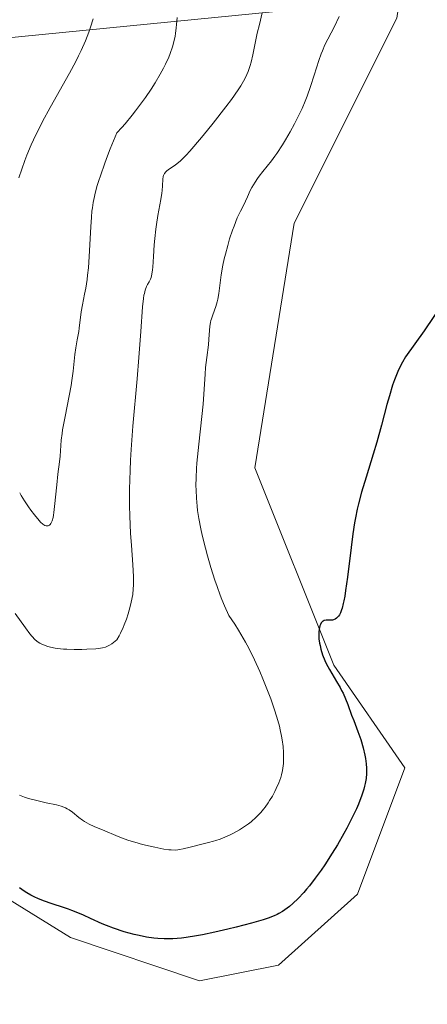
# Model space of a CAD drawing. Units: metres. Extents: x 622301 to 625788, y 4660096 to 4662470.
# Drawn here: x 624158 to 624222, y 4661269 to 4661424 of the extents above; entities that cross this region are included whole.
import ezdxf

# ---------------------------------------------------------------- set-up
doc = ezdxf.new("R2010")
doc.units = ezdxf.units.M
doc.header["$MEASUREMENT"] = 0
for name, color, linetype, lineweight in [('Cultivos herbáceos CxS', 92, 'Continuous', 0), ('Curva de nivel maestra', 30, 'Continuous', 30), ('Curva de nivel normal', 30, 'Continuous', 0), ('Matorral CxS', 135, 'Continuous', 0), ('Tendido', 6, 'Continuous', 0)]:
    doc.layers.add(name, color=color, linetype=linetype, lineweight=lineweight)

msp = doc.modelspace()

# ---------------------------------------------------------------- linework, layer by layer
at = {"layer": 'Cultivos herbáceos CxS', "color": 92, "linetype": 'Continuous', "lineweight": 0}
for points in [[(624283.3557, 4661402.8347, 321.9341), (624282.7549, 4661424.4673, 323.1465), (624283.4281, 4661448.6945, 324.456), (624280.7361, 4661472.9219, 326.0121), (624280.7361, 4661490.5585, 329.5982), (624271.0925, 4661495.3829, 330.5192), (624242.4251, 4661508.5745, 333.211), (624230.9361, 4661493.1109, 333.8819), (624226.2249, 4661477.6323, 333.7206), (624222.5163, 4661457.9985, 331.4439), (624217.5341, 4661424.3521, 328.3046), (624201.3423, 4661391.9527, 328.2006), (624195.1141, 4661353.3223, 327.223), (624207.5695, 4661322.1691, 325.1709), (624218.7781, 4661305.9693, 323.9673), (624211.3053, 4661286.0307, 323.6217), (624198.8505, 4661274.8157, 323.424), (624186.3947, 4661272.3227, 323.4101), (624166.0531, 4661279.1503, 324.4498), (624148.0837, 4661290.2611, 324.8027)], [(624148.0837, 4661290.2611, 324.8027), (624166.0531, 4661279.1503, 324.4498), (624186.3947, 4661272.3227, 323.4101), (624198.8505, 4661274.8157, 323.424), (624211.3053, 4661286.0307, 323.6217), (624218.7781, 4661305.9693, 323.9673), (624207.5695, 4661322.1691, 325.1709), (624195.1141, 4661353.3223, 327.223), (624201.3423, 4661391.9527, 328.2006), (624217.5341, 4661424.3521, 328.3046)]]:
    msp.add_polyline3d(points, dxfattribs=at)
at = {"layer": 'Curva de nivel maestra', "color": 30, "linetype": 'Continuous', "lineweight": 30, "elevation": 325, "flags": 128}
msp.add_lwpolyline([(624224.91, 4661379.5001), (624221.83, 4661374.9901), (624218.92, 4661370.8501), (624218.41, 4661370.0401), (624218.14, 4661369.5501), (624217.67, 4661368.5401), (624217.15, 4661367.2201), (624216.85, 4661366.3601), (624216.35, 4661364.7201), (624215.97, 4661363.3501), (624215.11, 4661360.0901), (624214.36, 4661357.3601), (624213.81, 4661355.5001), (624212.69, 4661351.8801), (624211.96, 4661349.4801), (624211.47, 4661347.6701), (624211.26, 4661346.7901), (624210.99, 4661345.4101), (624210.86, 4661344.6501), (624210.6, 4661342.8901), (624210.32, 4661340.7501), (624209.74, 4661336.0801), (624209.45, 4661333.9801), (624209.3, 4661333.0801), (624209.16, 4661332.3201), (624209.07, 4661331.8901), (624208.89, 4661331.1801), (624208.8, 4661330.8901), (624208.63, 4661330.4301), (624208.46, 4661330.1001), (624208.35, 4661329.9301), (624208.13, 4661329.7001), (624208.01, 4661329.5901), (624207.78, 4661329.4401), (624207.53, 4661329.3401), (624207.37, 4661329.3001), (624207, 4661329.2701), (624206.38, 4661329.2801), (624206.08, 4661329.2201), (624205.89, 4661329.1301), (624205.8, 4661329.0701), (624205.68, 4661328.9401), (624205.6, 4661328.8301), (624205.47, 4661328.5701), (624205.4, 4661328.3601), (624205.29, 4661327.8601), (624205.24, 4661327.4301), (624205.23, 4661326.7201), (624205.25, 4661326.3401), (624205.34, 4661325.6301), (624205.41, 4661325.2701), (624205.54, 4661324.7001), (624205.81, 4661323.8201), (624206.18, 4661322.9101), (624206.4, 4661322.4401), (624206.9, 4661321.5001), (624208.03, 4661319.5901), (624208.58, 4661318.6401), (624208.82, 4661318.1801), (624209.05, 4661317.7301), (624209.45, 4661316.8301), (624209.79, 4661315.9601), (624210.4, 4661314.2601), (624210.73, 4661313.4201), (624211.38, 4661311.7201), (624211.84, 4661310.4301), (624212.21, 4661309.1201), (624212.47, 4661307.9701), (624212.57, 4661307.4101), (624212.68, 4661306.5901), (624212.74, 4661305.9101), (624212.75, 4661305.5701), (624212.74, 4661305.0701), (624212.68, 4661304.3001), (624212.54, 4661303.4901), (624212.44, 4661303.0601), (624212.32, 4661302.6101), (624212.01, 4661301.6401), (624211.48, 4661300.2301), (624211.16, 4661299.4701), (624210.61, 4661298.3001), (624209.66, 4661296.4301), (624209.19, 4661295.5701), (624208.18, 4661293.8001), (624207.35, 4661292.4601), (624206.18, 4661290.6601), (624205.58, 4661289.7801), (624204.67, 4661288.5101), (624203.75, 4661287.3301), (624203.3, 4661286.7801), (624202.86, 4661286.2701), (624201.99, 4661285.3401), (624201.14, 4661284.5401), (624200.58, 4661284.0701), (624200.21, 4661283.7901), (624199.48, 4661283.2901), (624198.92, 4661282.9601), (624198.64, 4661282.8101), (624198.19, 4661282.6101), (624197.21, 4661282.2201), (624196.45, 4661281.9601), (624194.59, 4661281.4301), (624192.19, 4661280.8101), (624190.87, 4661280.4901), (624188.83, 4661280.0201), (624186.86, 4661279.6001), (624185.95, 4661279.4201), (624184.3, 4661279.1601), (624183.57, 4661279.0601), (624182.22, 4661278.9501), (624181.39, 4661278.9301), (624180.85, 4661278.9301), (624179.81, 4661278.9901), (624179.22, 4661279.0501), (624178.05, 4661279.2201), (624176.87, 4661279.4601), (624176.09, 4661279.6401), (624174.54, 4661280.0801), (624172.84, 4661280.6501), (624171.76, 4661281.0601), (624171.07, 4661281.3401), (624169.21, 4661282.1601), (624168.1, 4661282.6801), (624167.23, 4661283.0701), (624166.26, 4661283.4501), (624165.72, 4661283.6401), (624164.94, 4661283.9001), (624163.19, 4661284.4601), (624161.81, 4661284.9501), (624160.89, 4661285.3201), (624160.44, 4661285.5201), (624159.79, 4661285.8601), (624159.16, 4661286.2201), (624158.76, 4661286.4701), (624158.01, 4661287.0201)], dxfattribs=at)
at = {"layer": 'Curva de nivel normal', "color": 30, "linetype": 'Continuous', "lineweight": 0, "flags": 128}
for points, elevation in [([(624196.3, 4661425.1801), (624195.85, 4661423.3501), (624195.52, 4661421.9701), (624194.83, 4661418.5601), (624194.55, 4661417.4001), (624194.39, 4661416.8501), (624194.07, 4661415.9201), (624193.88, 4661415.4601), (624193.55, 4661414.7701), (624193.14, 4661414.0301), (624192.9, 4661413.6301), (624192.48, 4661413.0001), (624191.44, 4661411.5201), (624190.58, 4661410.3501), (624188.57, 4661407.7501), (624186.99, 4661405.8001), (624185.52, 4661404.0601), (624184.86, 4661403.3201), (624184.28, 4661402.7001), (624183.94, 4661402.3501), (624183.34, 4661401.7801), (624182.63, 4661401.1901), (624182.26, 4661400.9301), (624181.68, 4661400.5601), (624181.25, 4661400.2401), (624181.07, 4661400.0701), (624180.86, 4661399.8001), (624180.71, 4661399.5001), (624180.67, 4661399.3301), (624180.62, 4661398.9401), (624180.58, 4661397.8801), (624180.52, 4661397.1401), (624180.47, 4661396.7001), (624180.31, 4661395.6901), (624179.85, 4661393.1901), (624179.61, 4661391.7701), (624179.51, 4661391.0401), (624179.35, 4661389.5401), (624179.27, 4661388.5601), (624179.15, 4661386.7101), (624179.03, 4661385.0201), (624178.99, 4661384.5801), (624178.89, 4661383.8901), (624178.77, 4661383.4001), (624178.69, 4661383.1401), (624178.47, 4661382.7101), (624178.2, 4661382.2601), (624178.06, 4661381.9701), (624177.85, 4661381.4001), (624177.72, 4661380.8801), (624177.65, 4661380.5801), (624177.57, 4661380.0601), (624177.43, 4661378.7401), (624177.16, 4661374.8801), (624176.86, 4661370.7601), (624176.57, 4661367.4001), (624175.91, 4661359.9301), (624175.64, 4661356.2501), (624175.53, 4661354.5201), (624175.45, 4661352.9001), (624175.38, 4661349.9401), (624175.38, 4661347.3301), (624175.42, 4661345.7701), (624175.55, 4661342.9701), (624175.66, 4661341.1201), (624175.87, 4661338.0001), (624175.98, 4661336.1501), (624176, 4661334.8201), (624175.97, 4661334.2101), (624175.88, 4661333.3201), (624175.81, 4661332.8601), (624175.59, 4661331.8501), (624175.32, 4661330.8301), (624175.16, 4661330.2801), (624174.87, 4661329.4201), (624174.53, 4661328.5501), (624174.35, 4661328.1101), (624173.94, 4661327.2401), (624173.72, 4661326.8101), (624173.36, 4661326.1901), (624172.82, 4661325.7401), (624172.57, 4661325.5601), (624172.22, 4661325.3401), (624172, 4661325.2201), (624171.57, 4661325.0301), (624171.11, 4661324.9101), (624170.79, 4661324.8501), (624170.05, 4661324.7701), (624168.65, 4661324.6901), (624167.86, 4661324.6701), (624166.65, 4661324.6601), (624165.49, 4661324.6901), (624164.96, 4661324.7201), (624164.47, 4661324.7701), (624163.62, 4661324.8801), (624162.91, 4661325.0201), (624162.51, 4661325.1301), (624161.82, 4661325.3601), (624161.43, 4661325.5301), (624161.24, 4661325.6301), (624160.96, 4661325.8001), (624160.51, 4661326.1801), (624159.98, 4661326.7501), (624159.67, 4661327.1301), (624158.95, 4661328.0701), (624157.32, 4661330.3201)], 335), ([(624208.44, 4661424.6001), (624207.62, 4661422.9201), (624206.19, 4661420.1101), (624205.78, 4661419.1801), (624205.58, 4661418.7001), (624205.2, 4661417.6501), (624204.47, 4661415.3501), (624203.91, 4661413.5701), (624203.37, 4661412.0201), (624203.07, 4661411.2501), (624202.58, 4661410.0801), (624202.03, 4661408.8901), (624201.72, 4661408.2701), (624201.4, 4661407.6401), (624200.71, 4661406.3701), (624199.98, 4661405.1201), (624199.51, 4661404.3401), (624198.61, 4661402.9601), (624198.31, 4661402.5301), (624197.76, 4661401.7901), (624196.38, 4661400.1201), (624195.81, 4661399.3901), (624195.54, 4661399.0101), (624195.16, 4661398.4401), (624194.67, 4661397.6201), (624194.41, 4661397.1001), (624193.99, 4661396.1401), (624193.67, 4661395.4401), (624193.43, 4661394.9601), (624192.86, 4661393.8601), (624192.37, 4661392.8101), (624191.85, 4661391.5001), (624191.62, 4661390.8501), (624191.16, 4661389.4801), (624190.85, 4661388.4301), (624190.48, 4661387.0501), (624190.32, 4661386.3601), (624190.1, 4661385.3401), (624189.83, 4661383.8201), (624189.43, 4661380.8601), (624189.28, 4661379.9701), (624189.18, 4661379.5501), (624188.97, 4661378.7901), (624188.49, 4661377.4701), (624188.28, 4661376.8801), (624188.2, 4661376.5901), (624188.14, 4661376.3001), (624188.05, 4661375.7101), (624187.9, 4661373.6401), (624187.8, 4661372.7601), (624187.54, 4661370.7701), (624187.36, 4661369.2001), (624187.29, 4661368.1401), (624187.16, 4661365.7501), (624186.97, 4661363.3901), (624186.78, 4661361.4201), (624186.3, 4661357.0701), (624186, 4661354.0601), (624185.94, 4661353.2101), (624185.87, 4661351.7401), (624185.85, 4661350.5201), (624185.86, 4661349.8101), (624185.92, 4661348.5401), (624186.02, 4661347.2801), (624186.1, 4661346.5801), (624186.31, 4661345.3201), (624186.63, 4661343.6901), (624186.85, 4661342.7001), (624187.36, 4661340.6201), (624187.66, 4661339.4501), (624188.2, 4661337.5701), (624188.83, 4661335.5901), (624189.18, 4661334.5801), (624189.68, 4661333.2201), (624189.95, 4661332.5401), (624190.37, 4661331.5201), (624191.05, 4661330.0201), (624191.98, 4661328.6501), (624192.56, 4661327.7101), (624192.94, 4661327.0801), (624193.65, 4661325.8201), (624194.16, 4661324.8701), (624195.09, 4661322.9901), (624195.91, 4661321.1701), (624196.4, 4661320.0201), (624197.25, 4661317.8901), (624197.65, 4661316.8301), (624198.3, 4661314.9801), (624198.78, 4661313.4301), (624199.02, 4661312.5301), (624199.15, 4661311.9801), (624199.36, 4661310.9401), (624199.45, 4661310.3901), (624199.59, 4661309.3401), (624199.66, 4661308.3701), (624199.67, 4661307.7601), (624199.67, 4661307.3701), (624199.64, 4661306.6501), (624199.6, 4661306.2701), (624199.49, 4661305.5501), (624199.34, 4661304.8701), (624199.21, 4661304.4401), (624198.9, 4661303.5701), (624198.52, 4661302.6801), (624198.29, 4661302.2201), (624197.91, 4661301.5101), (624197.47, 4661300.7901), (624197.23, 4661300.4201), (624196.75, 4661299.7501), (624196.48, 4661299.4101), (624196.06, 4661298.9101), (624195.35, 4661298.1601), (624194.56, 4661297.4501), (624194.13, 4661297.1101), (624193.68, 4661296.7801), (624192.73, 4661296.1701), (624191.76, 4661295.6401), (624191.14, 4661295.3201), (624190.01, 4661294.8301), (624189.65, 4661294.6901), (624189, 4661294.4701), (624188.61, 4661294.3601), (624187.84, 4661294.1801), (624187.21, 4661294.0301), (624184.93, 4661293.4201), (624183.82, 4661293.1501), (624183.25, 4661293.0401), (624182.98, 4661293.0101), (624182.58, 4661292.9801), (624181.94, 4661293.0001), (624181.58, 4661293.0301), (624180.76, 4661293.1401), (624179.38, 4661293.4101), (624178.61, 4661293.5801), (624177.4, 4661293.8701), (624176.21, 4661294.2001), (624175.65, 4661294.3701), (624175.11, 4661294.5501), (624174.11, 4661294.9101), (624173.19, 4661295.2801), (624171.46, 4661296.0101), (624169.77, 4661296.7201), (624168.98, 4661297.0801), (624168.26, 4661297.4701), (624167.93, 4661297.6701), (624167.36, 4661298.1001), (624166.36, 4661298.9601), (624165.84, 4661299.3401), (624165.56, 4661299.5001), (624165.26, 4661299.6501), (624164.58, 4661299.8901), (624163.84, 4661300.0901), (624162.22, 4661300.4401), (624160.96, 4661300.7301), (624159.43, 4661301.1401), (624158.79, 4661301.3401), (624158.04, 4661301.6301)], 330), ([(624169.61, 4661424.2101), (624169.22, 4661422.9001), (624168.95, 4661422.1101), (624168.42, 4661420.7601), (624167.75, 4661419.2201), (624167.34, 4661418.3801), (624166.9, 4661417.5001), (624165.91, 4661415.6601), (624162.83, 4661410.2101), (624161.64, 4661408.0101), (624160.99, 4661406.7201), (624160.6, 4661405.9001), (624159.88, 4661404.3201), (624159.2, 4661402.6901), (624158.87, 4661401.8501), (624158.38, 4661400.5201), (624157.91, 4661399.1101)], 345), ([(624158.05, 4661349.3601), (624158.27, 4661348.9501), (624158.79, 4661348.1201), (624159.44, 4661347.1501), (624159.81, 4661346.6501), (624160.36, 4661345.9201), (624161.12, 4661344.9901), (624161.34, 4661344.7601), (624161.72, 4661344.4201), (624162.03, 4661344.2201), (624162.21, 4661344.1601), (624162.33, 4661344.1501), (624162.54, 4661344.1801), (624162.73, 4661344.2901), (624162.83, 4661344.3801), (624162.96, 4661344.5501), (624163.15, 4661344.9401), (624163.31, 4661345.5101), (624163.38, 4661345.8701), (624163.45, 4661346.2801), (624163.56, 4661347.2501), (624163.88, 4661350.6701), (624164.07, 4661352.3201), (624164.32, 4661354.2801), (624164.41, 4661355.1601), (624164.6, 4661357.7001), (624164.73, 4661358.7401), (624164.82, 4661359.3301), (624165.22, 4661361.4401), (624165.87, 4661364.6901), (624166.16, 4661366.3201), (624166.28, 4661367.1101), (624166.48, 4661368.6101), (624166.76, 4661371.2101), (624166.88, 4661372.2801), (624167.09, 4661373.5501), (624167.35, 4661374.8401), (624167.45, 4661375.3901), (624167.75, 4661377.9801), (624167.95, 4661379.0601), (624168.28, 4661380.7501), (624168.46, 4661381.7001), (624168.67, 4661383.0601), (624168.76, 4661383.7801), (624168.88, 4661384.9101), (624169.03, 4661386.7001), (624169.25, 4661391.4001), (624169.36, 4661392.9201), (624169.45, 4661393.8701), (624169.51, 4661394.3901), (624169.65, 4661395.2301), (624169.85, 4661396.1801), (624169.97, 4661396.7101), (624170.29, 4661397.8901), (624170.49, 4661398.5401), (624170.84, 4661399.6201), (624171.42, 4661401.2601), (624171.76, 4661402.1801), (624172.34, 4661403.6801), (624173.38, 4661406.2401), (624174.15, 4661407.0601), (624174.68, 4661407.6701), (624175.77, 4661409.0001), (624176.32, 4661409.7001), (624177.4, 4661411.1601), (624177.87, 4661411.8201), (624178.76, 4661413.1401), (624179.39, 4661414.1101), (624180.22, 4661415.4901), (624180.75, 4661416.4501), (624181.05, 4661417.0601), (624181.57, 4661418.2001), (624181.79, 4661418.7501), (624182.14, 4661419.7901), (624182.41, 4661420.8001), (624182.55, 4661421.4701), (624182.62, 4661421.9201), (624182.74, 4661422.8201), (624182.79, 4661423.3501), (624182.87, 4661424.4201)], 340)]:
    msp.add_lwpolyline(points, dxfattribs=dict(at, elevation=elevation))
at = {"layer": 'Matorral CxS', "color": 135, "linetype": 'Continuous', "lineweight": 0}
for points in [[(624350.0133, 4661331.8589, 351.7654), (624314.3783, 4661371.8517, 342.8555), (624310.6417, 4661410.4819, 331.5225), (624295.6961, 4661421.6977, 323.7415), (624283.3557, 4661402.8347, 321.9341), (624282.7549, 4661424.4673, 323.1465), (624283.4281, 4661448.6945, 324.456), (624280.7361, 4661472.9219, 326.0121), (624280.7361, 4661490.5585, 329.5982), (624271.0925, 4661495.3829, 330.5192), (624242.4251, 4661508.5745, 333.211), (624230.9361, 4661493.1109, 333.8819), (624226.2249, 4661477.6323, 333.7206), (624222.5163, 4661457.9985, 331.4439), (624217.5341, 4661424.3521, 328.3046), (624201.3423, 4661391.9527, 328.2006), (624195.1141, 4661353.3223, 327.223), (624207.5695, 4661322.1691, 325.1709), (624218.7781, 4661305.9693, 323.9673), (624211.3053, 4661286.0307, 323.6217), (624198.8505, 4661274.8157, 323.424), (624186.3947, 4661272.3227, 323.4101), (624166.0531, 4661279.1503, 324.4498), (624148.0837, 4661290.2611, 324.8027)], [(624283.3557, 4661402.8347, 321.9341), (624282.7549, 4661424.4673, 323.1465), (624283.4281, 4661448.6945, 324.456), (624280.7361, 4661472.9219, 326.0121), (624280.7361, 4661490.5585, 329.5982), (624271.0925, 4661495.3829, 330.5192), (624242.4251, 4661508.5745, 333.211), (624230.9361, 4661493.1109, 333.8819), (624226.2249, 4661477.6323, 333.7206), (624222.5163, 4661457.9985, 331.4439), (624217.5341, 4661424.3521, 328.3046), (624201.3423, 4661391.9527, 328.2006), (624195.1141, 4661353.3223, 327.223), (624207.5695, 4661322.1691, 325.1709), (624218.7781, 4661305.9693, 323.9673), (624211.3053, 4661286.0307, 323.6217), (624198.8505, 4661274.8157, 323.424), (624186.3947, 4661272.3227, 323.4101), (624166.0531, 4661279.1503, 324.4498), (624148.0837, 4661290.2611, 324.8027)]]:
    msp.add_polyline3d(points, dxfattribs=at)
at = {"layer": 'Tendido', "color": 6, "linetype": 'Continuous', "lineweight": 0}
msp.add_polyline3d([(622321.5626, 4661240.5342, 329.6907), (622448.4324, 4661253.1058, 354.6708), (622756.5181, 4661283.5335, 358.6682), (623116.1747, 4661318.3417, 352.1629), (623478.4773, 4661354.1358, 377.4676), (623831.7396, 4661389.4816, 370.6814), (624109.0797, 4661416.4917, 368.9228), (624450.2373, 4661450.6408, 368.7657), (624852.6773, 4661489.6108, 380.2586), (625265.7604, 4661530.5143, 374.873), (625593.4669, 4661563.0365, 378.7906), (625762.3867, 4661579.5339, 362.9638)], dxfattribs=at)

doc.saveas('drawing.dxf')
